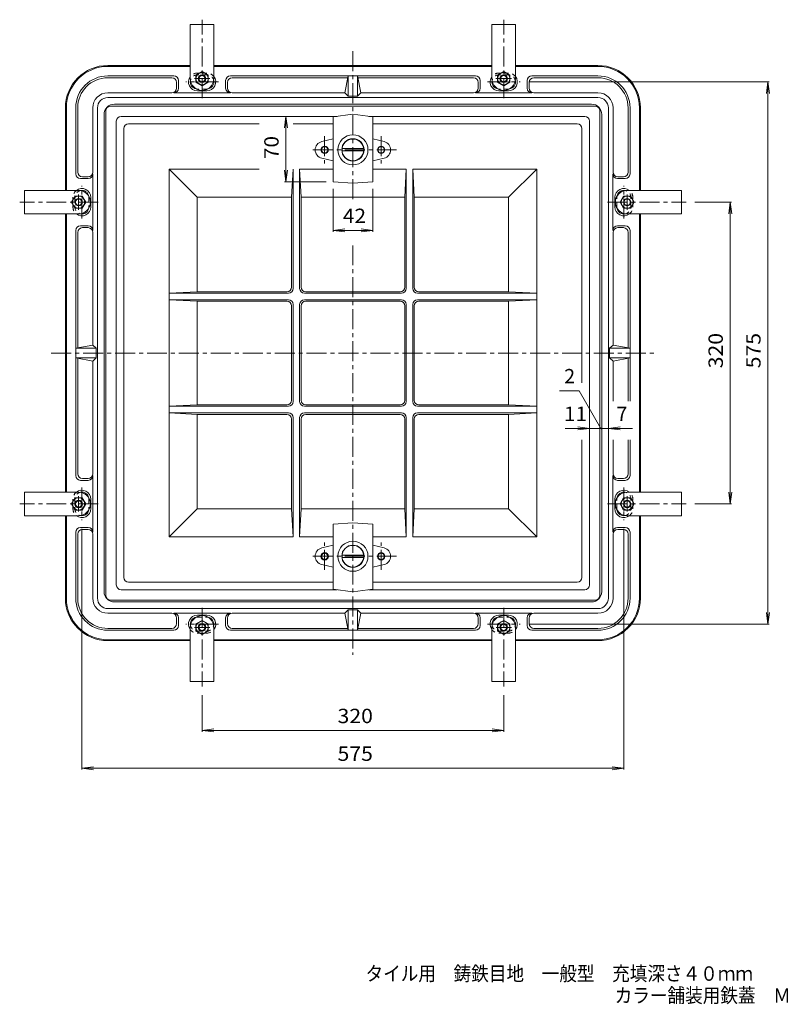
# Model space of a CAD drawing. Units: millimetres. Extents: x -791 to 782, y -687 to 587.
# Drawn here: x -791 to 20, y -687 to 357 of the extents above; entities that cross this region are included whole.
import ezdxf

# ---------------------------------------------------------------- set-up
doc = ezdxf.new("R2010")
doc.units = ezdxf.units.MM
doc.header["$LTSCALE"] = 5
doc.linetypes.add('JWW_CENTER1', pattern=[6.773333, 4.233333, -0.846667, 0.846667, -0.846667])
doc.linetypes.add('JWW_DASHED1', pattern=[1.693333, 0.846667, -0.846667])
for name, color, linetype in [('0-8', 7, 'Continuous'), ('0-A', 7, 'Continuous'), ('F-4ﾚｲﾔ', 7, 'Continuous'), ('その他', 7, 'Continuous'), ('仕上', 7, 'Continuous'), ('躯体', 7, 'Continuous')]:
    doc.layers.add(name, color=color, linetype=linetype)
doc.styles.add('ＭＳ ゴシック', font='txt', dxfattribs={"height": 1})

msp = doc.modelspace()

# ---------------------------------------------------------------- linework, layer by layer
at = {"layer": '0-8', "color": 3, "linetype": 'Continuous', "lineweight": 9}
for p, q in [((-610.4, 351.9), (-585.4, 351.9)), ((-610.4, 351.9), (-610.4, 294.4)), ((-585.4, 351.9), (-585.4, 294.4)), ((-290.4, 351.9), (-265.4, 351.9)), ((-290.4, 351.9), (-290.4, 294.4)), ((-265.4, 351.9), (-265.4, 294.4)), ((-786.4, 175.9), (-728.9, 175.9)), ((-786.4, 150.9), (-786.4, 175.9)), ((-89.4, 175.9), (-146.9, 175.9)), ((-89.4, 175.9), (-89.4, 150.9)), ((-786.4, 150.9), (-728.9, 150.9)), ((-89.4, 150.9), (-146.9, 150.9)), ((-786.4, -144.1), (-728.9, -144.1)), ((-786.4, -169.1), (-786.4, -144.1)), ((-89.4, -144.1), (-146.9, -144.1)), ((-89.4, -144.1), (-89.4, -169.1)), ((-786.4, -169.1), (-728.9, -169.1)), ((-89.4, -169.1), (-146.9, -169.1)), ((-610.4, -345.1), (-610.4, -287.6)), ((-585.4, -345.1), (-585.4, -287.6)), ((-290.4, -345.1), (-290.4, -287.6)), ((-265.4, -345.1), (-265.4, -287.6)), ((-585.4, -345.1), (-610.4, -345.1)), ((-265.4, -345.1), (-290.4, -345.1))]:
    msp.add_line(p, q, dxfattribs=at)
for centre, start, end in [((-597.9, 294.4), 180, 0), ((-277.9, 294.4), 180, 0), ((-728.9, 163.4), 270, 90), ((-146.9, 163.4), 90, 270), ((-728.9, -156.6), 270, 90), ((-146.9, -156.6), 90, 270), ((-597.9, -287.6), 0, 180), ((-277.9, -287.6), 0, 180)]:
    msp.add_arc(centre, 12.5, start, end, dxfattribs=at)
at = {"layer": '0-A', "color": 2, "linetype": 'JWW_CENTER1', "lineweight": 9}
for p, q in [((-606.1, 294.4), (-589.8, 294.4)), ((-286.1, 294.4), (-269.8, 294.4)), ((-728.9, 155.2), (-728.9, 171.5)), ((-146.9, 171.7), (-146.9, 155.3)), ((-728.9, -164.8), (-728.9, -148.5)), ((-146.9, -148.3), (-146.9, -164.7)), ((-589.7, -287.6), (-606, -287.6)), ((-269.7, -287.6), (-286, -287.6))]:
    msp.add_line(p, q, dxfattribs=at)
at = {"layer": '0-A', "color": 2, "linetype": 'Continuous', "lineweight": 9}
for p, q in [((-597.9, 301.9), (-604.4, 298.2)), ((-604.4, 298.2), (-604.4, 290.7)), ((-597.9, 301.9), (-591.4, 298.2)), ((-591.4, 298.2), (-591.4, 290.7)), ((-277.9, 301.9), (-284.4, 298.2)), ((-284.4, 298.2), (-284.4, 290.7)), ((-277.9, 301.9), (-271.4, 298.2)), ((-271.4, 298.2), (-271.4, 290.7)), ((-597.9, 286.9), (-604.4, 290.7)), ((-597.9, 286.9), (-591.4, 290.7)), ((-277.9, 286.9), (-284.4, 290.7)), ((-277.9, 286.9), (-271.4, 290.7)), ((-736.4, 163.4), (-732.7, 169.9)), ((-732.7, 169.9), (-725.2, 169.9)), ((-721.4, 163.4), (-725.2, 169.9)), ((-154.4, 163.4), (-150.7, 169.9)), ((-143.2, 169.9), (-150.7, 169.9)), ((-139.4, 163.4), (-143.2, 169.9)), ((-736.4, 163.4), (-732.7, 156.9)), ((-732.7, 156.9), (-725.2, 156.9)), ((-721.4, 163.4), (-725.2, 156.9)), ((-154.4, 163.4), (-150.7, 156.9)), ((-143.2, 156.9), (-150.7, 156.9)), ((-139.4, 163.4), (-143.2, 156.9)), ((-736.4, -156.6), (-732.7, -150.1)), ((-736.4, -156.6), (-732.7, -163.1)), ((-732.7, -150.1), (-725.2, -150.1)), ((-721.4, -156.6), (-725.2, -150.1)), ((-721.4, -156.6), (-725.2, -163.1)), ((-154.4, -156.6), (-150.7, -150.1)), ((-154.4, -156.6), (-150.7, -163.1)), ((-143.2, -150.1), (-150.7, -150.1)), ((-139.4, -156.6), (-143.2, -150.1)), ((-139.4, -156.6), (-143.2, -163.1)), ((-732.7, -163.1), (-725.2, -163.1)), ((-143.2, -163.1), (-150.7, -163.1)), ((-597.9, -280.1), (-604.4, -283.8)), ((-597.9, -280.1), (-591.4, -283.8)), ((-277.9, -280.1), (-284.4, -283.8)), ((-277.9, -280.1), (-271.4, -283.8)), ((-604.4, -291.3), (-604.4, -283.8)), ((-597.9, -295.1), (-604.4, -291.3)), ((-597.9, -295.1), (-591.4, -291.3)), ((-591.4, -291.3), (-591.4, -283.8)), ((-284.4, -291.3), (-284.4, -283.8)), ((-277.9, -295.1), (-284.4, -291.3)), ((-277.9, -295.1), (-271.4, -291.3)), ((-271.4, -291.3), (-271.4, -283.8))]:
    msp.add_line(p, q, dxfattribs=at)
for centre, radius in [((-597.9, 294.4), 6.5), ((-597.9, 294.4), 4), ((-597.9, 294.4), 3.32), ((-277.9, 294.4), 6.5), ((-277.9, 294.4), 4), ((-277.9, 294.4), 3.32), ((-728.9, 163.4), 6.5), ((-728.9, 163.4), 4), ((-146.9, 163.4), 6.5), ((-146.9, 163.4), 4), ((-728.9, 163.4), 3.32), ((-146.9, 163.4), 3.32), ((-728.9, -156.6), 6.5), ((-728.9, -156.6), 4), ((-728.9, -156.6), 3.32), ((-146.9, -156.6), 6.5), ((-146.9, -156.6), 4), ((-146.9, -156.6), 3.32), ((-597.9, -287.5), 6.5), ((-277.9, -287.5), 6.5), ((-597.9, -287.6), 4), ((-597.9, -287.6), 3.32), ((-277.9, -287.6), 4), ((-277.9, -287.6), 3.32)]:
    msp.add_circle(centre, radius, dxfattribs=at)
at = {"layer": 'その他', "color": 7, "linetype": 'Continuous', "lineweight": 9}
for p, q in [((-251.3, 290.9), (3.9, 290.9)), ((2.4, 290.9), (0.8, 278.6)), ((2.4, -284.1), (2.4, 290.9)), ((2.4, 290.9), (4.1, 278.6)), ((-508.9, 254.4), (-510.6, 242.1)), ((-508.9, 184.9), (-508.9, 254.4)), ((-508.9, 254.4), (-507.3, 242.1)), ((-508.9, 184.9), (-510.6, 197.3)), ((-508.9, 184.9), (-507.3, 197.3)), ((-466.4, 184.9), (-510.4, 184.9)), ((-458.9, 177.4), (-458.9, 131.9)), ((-416.9, 177.4), (-416.9, 131.9)), ((-75.1, 163.4), (-36.1, 163.4)), ((-37.6, 163.4), (-39.2, 151.1)), ((-37.6, -156.6), (-37.6, 163.4)), ((-37.6, 163.4), (-35.9, 151.1)), ((-458.9, 133.4), (-446.5, 135.1)), ((-458.9, 133.4), (-416.9, 133.4)), ((-458.9, 133.4), (-446.5, 131.8)), ((-416.9, 133.4), (-429.3, 135.1)), ((-416.9, 133.4), (-429.3, 131.8)), ((-198, -36.6), (-218.6, -36.6)), ((-174.9, -76.6), (-198, -36.6)), ((-141.4, -76.6), (-212.8, -76.6)), ((-186.9, -76.6), (-199.3, -74.9)), ((-186.9, -76.6), (-199.3, -78.2)), ((-166.9, -76.6), (-154.5, -74.9)), ((-166.9, -76.6), (-154.5, -78.2)), ((-37.6, -156.6), (-39.2, -144.2)), ((-37.6, -156.6), (-35.9, -144.2)), ((-75.1, -156.6), (-36.1, -156.6)), ((-725.4, -183.2), (-725.4, -438.4)), ((-150.4, -183.2), (-150.4, -438.4)), ((2.4, -284.1), (0.8, -271.7)), ((2.4, -284.1), (4.1, -271.7)), ((-251.3, -284.1), (3.9, -284.1)), ((-597.9, -359.4), (-597.9, -398.4)), ((-277.9, -359.4), (-277.9, -398.4)), ((-597.9, -396.9), (-585.5, -395.3)), ((-277.9, -396.9), (-290.3, -395.3)), ((-597.9, -396.9), (-277.9, -396.9)), ((-597.9, -396.9), (-585.5, -398.5)), ((-277.9, -396.9), (-290.3, -398.5)), ((-725.4, -436.9), (-713, -435.3)), ((-725.4, -436.9), (-150.4, -436.9)), ((-725.4, -436.9), (-713, -438.5)), ((-150.4, -436.9), (-162.8, -435.3)), ((-150.4, -436.9), (-162.8, -438.5))]:
    msp.add_line(p, q, dxfattribs=at)
at = {"layer": 'その他', "color": 7, "linetype": 'Continuous', "lineweight": 9, "const_width": 1}
for points in [[(-175.4, -76.6, 0.414214), (-175.9, -76.1, 0.414214), (-176.4, -76.6, 0.414214), (-175.9, -77.1, 0.414214)], [(-173.4, -76.6, 0.414214), (-173.9, -76.1, 0.414214), (-174.4, -76.6, 0.414214), (-173.9, -77.1, 0.414214)]]:
    msp.add_lwpolyline(points, format="xyb", close=True, dxfattribs=at)
at = {"layer": '仕上', "color": 3, "linetype": 'JWW_CENTER1', "lineweight": 9}
for p, q in [((-437.9, 323.4), (-437.9, 165.2)), ((-467.9, 233.4), (-467.9, 204.3)), ((-407.9, 233.4), (-407.9, 204.3)), ((-391.5, 218.9), (-483.2, 218.9)), ((-437.9, 117.6), (-437.9, -316.6)), ((-757.9, 3.4), (-117.9, 3.4)), ((-467.9, -226.5), (-467.9, -197.4)), ((-407.9, -226.5), (-407.9, -197.4)), ((-391.5, -212.1), (-483.2, -212.1))]:
    msp.add_line(p, q, dxfattribs=at)
at = {"layer": '仕上', "color": 6, "linetype": 'JWW_DASHED1', "lineweight": 5}
for p, q in [((-592.9, 300.4), (-602.9, 300.4)), ((-592.9, 298.4), (-602.9, 298.4)), ((-272.9, 300.4), (-282.9, 300.4)), ((-272.9, 298.4), (-282.9, 298.4)), ((-592.9, 283.4), (-602.9, 283.4)), ((-272.9, 283.4), (-282.9, 283.4)), ((-734.9, 168.4), (-734.9, 158.4)), ((-732.9, 168.4), (-732.9, 158.4)), ((-717.9, 168.4), (-717.9, 158.4)), ((-157.9, 158.4), (-157.9, 168.4)), ((-142.9, 158.4), (-142.9, 168.4)), ((-140.9, 158.4), (-140.9, 168.4)), ((-734.9, -151.6), (-734.9, -161.6)), ((-732.9, -151.6), (-732.9, -161.6)), ((-717.9, -151.6), (-717.9, -161.6)), ((-157.9, -161.6), (-157.9, -151.6)), ((-142.9, -161.6), (-142.9, -151.6)), ((-140.9, -161.6), (-140.9, -151.6)), ((-602.9, -276.6), (-592.9, -276.6)), ((-282.9, -276.6), (-272.9, -276.6)), ((-602.9, -291.6), (-592.9, -291.6)), ((-282.9, -291.6), (-272.9, -291.6)), ((-602.9, -293.6), (-592.9, -293.6)), ((-282.9, -293.6), (-272.9, -293.6))]:
    msp.add_line(p, q, dxfattribs=at)
at = {"layer": '仕上', "color": 6, "linetype": 'Continuous', "lineweight": 5}
for p, q in [((-592.9, 281.4), (-602.9, 281.4)), ((-272.9, 281.4), (-282.9, 281.4)), ((-715.9, 168.4), (-715.9, 158.4)), ((-159.9, 158.4), (-159.9, 168.4)), ((-715.9, -151.6), (-715.9, -161.6)), ((-159.9, -161.6), (-159.9, -151.6)), ((-602.9, -274.6), (-592.9, -274.6)), ((-282.9, -274.6), (-272.9, -274.6))]:
    msp.add_line(p, q, dxfattribs=at)
at = {"layer": '仕上', "color": 3, "linetype": 'Continuous', "lineweight": 9}
for p, q in [((-694.9, 265.4), (-180.9, 265.4)), ((-699.9, -253.6), (-699.9, 260.4)), ((-683.9, 254.4), (-454.7, 254.4)), ((-437.9, 256.7), (-458.9, 253.9)), ((-458.9, 184.9), (-458.9, 253.9)), ((-437.9, 256.7), (-416.9, 253.9)), ((-191.9, 254.4), (-421.1, 254.4)), ((-416.9, 184.9), (-416.9, 253.9)), ((-175.9, -253.6), (-175.9, 260.4)), ((-688.9, -242.6), (-688.9, 249.4)), ((-680.9, -234.6), (-680.9, 241.4)), ((-675.9, 246.4), (-537.5, 246.4)), ((-501.4, 246.4), (-458.9, 246.4)), ((-199.9, 246.4), (-416.9, 246.4)), ((-194.9, -28.3), (-194.9, 241.4)), ((-186.9, -242.6), (-186.9, 249.4)), ((-471, 227.7), (-458.9, 230.5)), ((-404.9, 227.7), (-416.9, 230.5)), ((-426.5, 220.2), (-449.4, 220.2)), ((-471, 210.2), (-458.9, 207.4)), ((-426.5, 217.7), (-449.4, 217.7)), ((-404.9, 210.2), (-416.9, 207.4)), ((-632.9, 198.4), (-632.9, -191.6)), ((-603.1, 168.6), (-632.9, 198.4)), ((-537.5, 198.4), (-632.9, 198.4)), ((-501.4, 198.4), (-502.9, 168.6)), ((-501.4, 198.4), (-501.4, 71.9)), ((-492.9, 168.6), (-494.4, 198.4)), ((-494.4, 198.4), (-494.4, 71.9)), ((-458.9, 198.4), (-494.4, 198.4)), ((-416.9, 198.4), (-381.4, 198.4)), ((-382.9, 168.6), (-381.4, 198.4)), ((-381.4, 198.4), (-381.4, 71.9)), ((-374.4, 198.4), (-242.9, 198.4)), ((-374.4, 198.4), (-372.9, 168.6)), ((-374.4, 198.4), (-374.4, 71.9)), ((-272.8, 168.6), (-242.9, 198.4)), ((-242.9, 198.4), (-242.9, -191.6)), ((-437.9, 183.4), (-458.9, 184.9)), ((-437.9, 183.4), (-416.9, 184.9)), ((-502.9, 168.6), (-603.1, 168.6)), ((-603.1, 68.4), (-603.1, 168.6)), ((-502.9, 73.4), (-502.9, 168.6)), ((-492.9, 73.4), (-492.9, 168.6)), ((-382.9, 168.6), (-492.9, 168.6)), ((-382.9, 73.4), (-382.9, 168.6)), ((-372.9, 168.6), (-272.8, 168.6)), ((-372.9, 73.4), (-372.9, 168.6)), ((-272.8, 68.4), (-272.8, 168.6)), ((-632.9, 66.9), (-603.1, 68.4)), ((-632.9, 66.9), (-506.4, 66.9)), ((-507.9, 68.4), (-603.1, 68.4)), ((-489.4, 66.9), (-386.4, 66.9)), ((-387.9, 68.4), (-487.9, 68.4)), ((-242.9, 66.9), (-369.4, 66.9)), ((-367.9, 68.4), (-272.8, 68.4)), ((-242.9, 66.9), (-272.8, 68.4)), ((-603.1, 58.4), (-632.9, 59.9)), ((-632.9, 59.9), (-506.4, 59.9)), ((-603.1, 58.4), (-603.1, -51.6)), ((-507.9, 58.4), (-603.1, 58.4)), ((-502.9, 53.4), (-502.9, -46.6)), ((-501.4, -48.1), (-501.4, 54.9)), ((-494.4, -48.1), (-494.4, 54.9)), ((-492.9, 53.4), (-492.9, -46.6)), ((-489.4, 59.9), (-386.4, 59.9)), ((-387.9, 58.4), (-487.9, 58.4)), ((-382.9, 53.4), (-382.9, -46.6)), ((-381.4, -48.1), (-381.4, 54.9)), ((-374.4, -48.1), (-374.4, 54.9)), ((-372.9, 53.4), (-372.9, -46.6)), ((-242.9, 59.9), (-369.4, 59.9)), ((-367.9, 58.4), (-272.8, 58.4)), ((-272.8, 58.4), (-242.9, 59.9)), ((-272.8, 58.4), (-272.8, -51.6)), ((-603.1, -51.6), (-632.9, -53.1)), ((-507.9, -51.6), (-603.1, -51.6)), ((-387.9, -51.6), (-487.9, -51.6)), ((-367.9, -51.6), (-272.8, -51.6)), ((-272.8, -51.6), (-242.9, -53.1)), ((-632.9, -53.1), (-506.4, -53.1)), ((-632.9, -60.1), (-603.1, -61.6)), ((-632.9, -60.1), (-506.4, -60.1)), ((-603.1, -61.6), (-603.1, -161.7)), ((-507.9, -61.6), (-603.1, -61.6)), ((-489.4, -53.1), (-386.4, -53.1)), ((-489.4, -60.1), (-386.4, -60.1)), ((-387.9, -61.6), (-487.9, -61.6)), ((-242.9, -53.1), (-369.4, -53.1)), ((-242.9, -60.1), (-369.4, -60.1)), ((-367.9, -61.6), (-272.8, -61.6)), ((-242.9, -60.1), (-272.8, -61.6)), ((-272.8, -61.6), (-272.8, -161.7)), ((-502.9, -66.6), (-502.9, -161.7)), ((-501.4, -191.6), (-501.4, -65.1)), ((-494.4, -191.6), (-494.4, -65.1)), ((-492.9, -66.6), (-492.9, -161.7)), ((-382.9, -66.6), (-382.9, -161.7)), ((-381.4, -191.6), (-381.4, -65.1)), ((-374.4, -191.6), (-374.4, -65.1)), ((-372.9, -66.6), (-372.9, -161.7)), ((-194.9, -234.6), (-194.9, -88.5)), ((-603.1, -161.7), (-632.9, -191.6)), ((-502.9, -161.7), (-603.1, -161.7)), ((-501.4, -191.6), (-502.9, -161.7)), ((-492.9, -161.7), (-494.4, -191.6)), ((-382.9, -161.7), (-492.9, -161.7)), ((-382.9, -161.7), (-381.4, -191.6)), ((-374.4, -191.6), (-372.9, -161.7)), ((-372.9, -161.7), (-272.8, -161.7)), ((-272.8, -161.7), (-242.9, -191.6)), ((-437.9, -176.6), (-458.9, -178.1)), ((-437.9, -176.6), (-416.9, -178.1)), ((-458.9, -178.1), (-458.9, -247)), ((-416.9, -178.1), (-416.9, -247)), ((-501.4, -191.6), (-632.9, -191.6)), ((-458.9, -191.6), (-494.4, -191.6)), ((-416.9, -191.6), (-381.4, -191.6)), ((-374.4, -191.6), (-242.9, -191.6)), ((-471, -203.3), (-458.9, -200.5)), ((-404.9, -203.3), (-416.9, -200.5)), ((-426.5, -210.8), (-449.4, -210.8)), ((-426.5, -213.3), (-449.4, -213.3)), ((-471, -220.8), (-458.9, -223.6)), ((-404.9, -220.8), (-416.9, -223.6)), ((-675.9, -239.6), (-458.9, -239.6)), ((-199.9, -239.6), (-416.9, -239.6)), ((-683.9, -247.6), (-454.7, -247.6)), ((-437.9, -249.8), (-458.9, -247)), ((-437.9, -249.8), (-416.9, -247)), ((-191.9, -247.6), (-421.1, -247.6)), ((-694.9, -258.6), (-180.9, -258.6))]:
    msp.add_line(p, q, dxfattribs=at)
for centre, radius in [((-437.9, 218.9), 16), ((-437.9, 218.9), 11.8), ((-437.9, 218.9), 11.5), ((-467.9, 218.9), 4), ((-467.9, 218.9), 3.32), ((-407.9, 218.9), 4), ((-407.9, 218.9), 3.32), ((-437.9, -212.1), 16), ((-467.9, -212.1), 4), ((-467.9, -212.1), 3.32), ((-437.9, -212.1), 11.8), ((-437.9, -212.1), 11.5), ((-407.9, -212.1), 4), ((-407.9, -212.1), 3.32)]:
    msp.add_circle(centre, radius, dxfattribs=at)
at = {"layer": '仕上', "color": 6, "linetype": 'Continuous', "lineweight": 5}
for centre, radius, start, end in [((-602.9, 290.9), 9.5, 142.136, 270), ((-602.9, 290.9), 7.5, 168.2621, 261.7187), ((-592.9, 290.9), 9.5, 270, 37.8656), ((-592.9, 290.9), 7.5, 278.2813, 11.7379), ((-282.9, 290.9), 9.5, 142.136, 270), ((-282.9, 290.9), 7.5, 168.2621, 261.7187), ((-272.9, 290.9), 9.5, 270, 37.8656), ((-272.9, 290.9), 7.5, 278.2813, 11.7379), ((-725.4, 168.4), 9.5, 0, 127.8656), ((-150.4, 168.4), 9.5, 52.136, 180), ((-725.4, 168.4), 7.5, 8.2813, 101.7379), ((-150.4, 168.4), 7.5, 78.2621, 171.7187), ((-725.4, 158.4), 9.5, 232.136, 0), ((-725.4, 158.4), 7.5, 258.2621, 351.7187), ((-150.4, 158.4), 9.5, 180, 307.8656), ((-150.4, 158.4), 7.5, 188.2813, 281.7379), ((-725.4, -151.6), 9.5, 0, 127.8656), ((-725.4, -151.6), 7.5, 8.2813, 101.7379), ((-150.4, -151.6), 9.5, 52.136, 180), ((-150.4, -151.6), 7.5, 78.2621, 171.7187), ((-725.4, -161.6), 9.5, 232.136, 0), ((-725.4, -161.6), 7.5, 258.2621, 351.7187), ((-150.4, -161.6), 9.5, 180, 307.8656), ((-150.4, -161.6), 7.5, 188.2813, 281.7379), ((-602.9, -284.1), 9.5, 90, 217.8656), ((-602.9, -284.1), 7.5, 98.2813, 191.7379), ((-592.9, -284.1), 9.5, 322.136, 90), ((-592.9, -284.1), 7.5, 348.2621, 81.7187), ((-282.9, -284.1), 9.5, 90, 217.8656), ((-282.9, -284.1), 7.5, 98.2813, 191.7379), ((-272.9, -284.1), 9.5, 322.136, 90), ((-272.9, -284.1), 7.5, 348.2621, 81.7187)]:
    msp.add_arc(centre, radius, start, end, dxfattribs=at)
at = {"layer": '仕上', "color": 6, "linetype": 'JWW_DASHED1', "lineweight": 5}
for centre, radius, start, end in [((-602.9, 290.9), 9.5, 90, 142.136), ((-602.9, 290.9), 7.5, 90, 168.2621), ((-592.9, 290.9), 9.5, 37.8656, 90), ((-592.9, 290.9), 7.5, 11.7379, 90), ((-282.9, 290.9), 9.5, 90, 142.136), ((-282.9, 290.9), 7.5, 90, 168.2621), ((-272.9, 290.9), 9.5, 37.8656, 90), ((-272.9, 290.9), 7.5, 11.7379, 90), ((-602.9, 290.9), 7.5, 261.7187, 270), ((-592.9, 290.9), 7.5, 270, 278.2813), ((-282.9, 290.9), 7.5, 261.7187, 270), ((-272.9, 290.9), 7.5, 270, 278.2813), ((-725.4, 168.4), 9.5, 127.8656, 180), ((-725.4, 168.4), 7.5, 101.7379, 180), ((-725.4, 168.4), 7.5, 0, 8.2813), ((-150.4, 168.4), 7.5, 171.7187, 180), ((-150.4, 168.4), 7.5, 0, 78.2621), ((-150.4, 168.4), 9.5, 0, 52.136), ((-725.4, 158.4), 9.5, 180, 232.136), ((-725.4, 158.4), 7.5, 180, 258.2621), ((-725.4, 158.4), 7.5, 351.7187, 0), ((-150.4, 158.4), 7.5, 180, 188.2813), ((-150.4, 158.4), 7.5, 281.7379, 0), ((-150.4, 158.4), 9.5, 307.8656, 0), ((-725.4, -151.6), 9.5, 127.8656, 180), ((-725.4, -151.6), 7.5, 101.7379, 180), ((-150.4, -151.6), 7.5, 0, 78.2621), ((-150.4, -151.6), 9.5, 0, 52.136), ((-725.4, -151.6), 7.5, 0, 8.2813), ((-150.4, -151.6), 7.5, 171.7187, 180), ((-725.4, -161.6), 9.5, 180, 232.136), ((-725.4, -161.6), 7.5, 180, 258.2621), ((-725.4, -161.6), 7.5, 351.7187, 0), ((-150.4, -161.6), 7.5, 180, 188.2813), ((-150.4, -161.6), 7.5, 281.7379, 0), ((-150.4, -161.6), 9.5, 307.8656, 0), ((-602.9, -284.1), 7.5, 90, 98.2813), ((-592.9, -284.1), 7.5, 81.7187, 90), ((-282.9, -284.1), 7.5, 90, 98.2813), ((-272.9, -284.1), 7.5, 81.7187, 90), ((-602.9, -284.1), 9.5, 217.8656, 270), ((-602.9, -284.1), 7.5, 191.7379, 270), ((-592.9, -284.1), 7.5, 270, 348.2621), ((-592.9, -284.1), 9.5, 270, 322.136), ((-282.9, -284.1), 9.5, 217.8656, 270), ((-282.9, -284.1), 7.5, 191.7379, 270), ((-272.9, -284.1), 7.5, 270, 348.2621), ((-272.9, -284.1), 9.5, 270, 322.136)]:
    msp.add_arc(centre, radius, start, end, dxfattribs=at)
at = {"layer": '仕上', "color": 3, "linetype": 'Continuous', "lineweight": 9}
for centre, radius, start, end in [((-694.9, 260.4), 5, 90, 180), ((-180.9, 260.4), 5, 0, 90), ((-683.9, 249.4), 5, 90, 180), ((-191.9, 249.4), 5, 0, 90), ((-675.9, 241.4), 5, 90, 180), ((-199.9, 241.4), 5, 0, 90), ((-468.9, 218.9), 9, 103.05, 256.9497), ((-406.9, 218.9), 9, 283.0503, 76.95), ((-507.9, 73.4), 5, 270, 0), ((-487.9, 73.4), 5, 180, 270), ((-387.9, 73.4), 5, 270, 0), ((-367.9, 73.4), 5, 180, 270), ((-506.4, 71.9), 5, 270, 0), ((-489.4, 71.9), 5, 180, 270), ((-386.4, 71.9), 5, 270, 0), ((-369.4, 71.9), 5, 180, 270), ((-507.9, 53.4), 5, 0, 90), ((-506.4, 54.9), 5, 0, 90), ((-489.4, 54.9), 5, 90, 180), ((-487.9, 53.4), 5, 90, 180), ((-387.9, 53.4), 5, 0, 90), ((-386.4, 54.9), 5, 0, 90), ((-369.4, 54.9), 5, 90, 180), ((-367.9, 53.4), 5, 90, 180), ((-507.9, -46.6), 5, 270, 0), ((-506.4, -48.1), 5, 270, 0), ((-489.4, -48.1), 5, 180, 270), ((-487.9, -46.6), 5, 180, 270), ((-387.9, -46.6), 5, 270, 0), ((-386.4, -48.1), 5, 270, 0), ((-369.4, -48.1), 5, 180, 270), ((-367.9, -46.6), 5, 180, 270), ((-507.9, -66.6), 5, 0, 90), ((-506.4, -65.1), 5, 0, 90), ((-489.4, -65.1), 5, 90, 180), ((-487.9, -66.6), 5, 90, 180), ((-387.9, -66.6), 5, 0, 90), ((-386.4, -65.1), 5, 0, 90), ((-369.4, -65.1), 5, 90, 180), ((-367.9, -66.6), 5, 90, 180), ((-468.9, -212.1), 9, 103.0503, 256.95), ((-406.9, -212.1), 9, 283.05, 76.9497), ((-675.9, -234.6), 5, 180, 270), ((-199.9, -234.6), 5, 270, 0), ((-683.9, -242.6), 5, 180, 270), ((-191.9, -242.6), 5, 270, 0), ((-694.9, -253.6), 5, 180, 270), ((-180.9, -253.6), 5, 270, 0)]:
    msp.add_arc(centre, radius, start, end, dxfattribs=at)
at = {"layer": '躯体', "color": 2, "linetype": 'JWW_CENTER1', "lineweight": 9}
for p, q in [((-597.9, 273.6), (-597.9, 356.9)), ((-277.9, 273.6), (-277.9, 356.9)), ((-580.6, 290.9), (-615.2, 290.9)), ((-295.2, 290.9), (-260.6, 290.9)), ((-725.4, 146.1), (-725.4, 180.8)), ((-150.4, 146.1), (-150.4, 180.8)), ((-708.1, 163.4), (-791.4, 163.4)), ((-167.7, 163.4), (-84.4, 163.4)), ((-725.4, -139.2), (-725.4, -173.9)), ((-150.4, -139.2), (-150.4, -173.9)), ((-708.1, -156.6), (-791.4, -156.6)), ((-167.7, -156.6), (-84.4, -156.6)), ((-597.9, -266.7), (-597.9, -350.1)), ((-277.9, -266.7), (-277.9, -350.1)), ((-580.6, -284.1), (-615.2, -284.1)), ((-295.2, -284.1), (-260.6, -284.1))]:
    msp.add_line(p, q, dxfattribs=at)
at = {"layer": '躯体', "color": 2, "linetype": 'Continuous', "lineweight": 9}
for p, q in [((-697.9, 308.4), (-610.4, 308.4)), ((-697.9, 307.4), (-610.4, 307.4)), ((-585.4, 308.4), (-290.4, 308.4)), ((-585.4, 307.4), (-290.4, 307.4)), ((-265.4, 308.4), (-177.9, 308.4)), ((-265.4, 307.4), (-177.9, 307.4)), ((-697.9, 297.4), (-627.9, 297.4)), ((-697.9, 295.4), (-629.9, 295.4)), ((-622.9, 284.2), (-622.9, 292.4)), ((-572.9, 284.2), (-572.9, 292.4)), ((-567.9, 297.4), (-307.9, 297.4)), ((-443.3, 295.4), (-565.9, 295.4)), ((-442.9, 297.4), (-446.4, 279.4)), ((-442.9, 275.9), (-442.9, 297.4)), ((-432.9, 297.4), (-429.4, 279.4)), ((-432.9, 275.9), (-432.9, 297.4)), ((-432.5, 295.4), (-309.9, 295.4)), ((-302.9, 284.2), (-302.9, 292.4)), ((-252.9, 284.2), (-252.9, 292.4)), ((-177.9, 297.4), (-247.9, 297.4)), ((-177.9, 295.4), (-245.9, 295.4)), ((-624.9, 284.4), (-624.9, 290.4)), ((-570.9, 284.4), (-570.9, 290.4)), ((-304.9, 284.4), (-304.9, 290.4)), ((-250.9, 284.4), (-250.9, 290.4)), ((-697.9, 279.4), (-629.9, 279.4)), ((-697.9, 274.4), (-177.9, 274.4)), ((-627.9, 279.2), (-567.9, 279.2)), ((-446.4, 279.4), (-565.9, 279.4)), ((-442.9, 275.9), (-446.4, 279.4)), ((-432.9, 275.9), (-442.9, 275.9)), ((-432.9, 275.9), (-429.4, 279.4)), ((-429.4, 279.4), (-309.9, 279.4)), ((-247.9, 279.2), (-307.9, 279.2)), ((-177.9, 279.4), (-245.9, 279.4)), ((-742.9, 175.9), (-742.9, 263.4)), ((-741.9, 175.9), (-741.9, 263.4)), ((-731.9, 263.4), (-731.9, 193.4)), ((-729.9, 263.4), (-729.9, 195.4)), ((-713.9, 195.4), (-713.9, 263.4)), ((-708.9, 263.4), (-708.9, -256.6)), ((-690.9, 267.4), (-184.9, 267.4)), ((-166.9, 263.4), (-166.9, -256.6)), ((-161.9, 195.4), (-161.9, 263.4)), ((-145.9, 263.4), (-145.9, 195.4)), ((-143.9, 263.4), (-143.9, 193.4)), ((-133.9, 175.9), (-133.9, 263.4)), ((-132.9, 175.9), (-132.9, 263.4)), ((-701.9, -249.6), (-701.9, 256.4)), ((-173.9, -249.6), (-173.9, 256.4)), ((-718.7, 188.4), (-726.9, 188.4)), ((-718.9, 190.4), (-724.9, 190.4)), ((-713.7, 193.4), (-713.7, 133.4)), ((-162.1, 193.4), (-162.1, 133.4)), ((-157.1, 188.4), (-148.9, 188.4)), ((-156.9, 190.4), (-150.9, 190.4)), ((-742.9, -144.1), (-742.9, 150.9)), ((-741.9, -144.1), (-741.9, 150.9)), ((-133.9, -144.1), (-133.9, 150.9)), ((-132.9, -144.1), (-132.9, 150.9)), ((-718.7, 138.4), (-726.9, 138.4)), ((-718.9, 136.4), (-724.9, 136.4)), ((-157.1, 138.4), (-148.9, 138.4)), ((-156.9, 136.4), (-150.9, 136.4)), ((-731.9, -126.6), (-731.9, 133.4)), ((-729.9, 8.8), (-729.9, 131.4)), ((-713.9, 11.9), (-713.9, 131.4)), ((-161.9, 11.9), (-161.9, 131.4)), ((-145.9, 8.8), (-145.9, 131.4)), ((-143.9, -47.5), (-143.9, 133.4)), ((-731.9, 8.4), (-713.9, 11.9)), ((-710.4, 8.4), (-713.9, 11.9)), ((-165.5, 8.4), (-161.9, 11.9)), ((-143.9, 8.4), (-161.9, 11.9)), ((-710.4, 8.4), (-731.9, 8.4)), ((-710.4, 8.4), (-710.4, -1.6)), ((-165.5, 8.4), (-165.5, -1.6)), ((-165.5, 8.4), (-143.9, 8.4)), ((-731.9, -1.6), (-713.9, -5.1)), ((-710.4, -1.6), (-731.9, -1.6)), ((-729.9, -1.9), (-729.9, -124.6)), ((-710.4, -1.6), (-713.9, -5.1)), ((-713.9, -5.1), (-713.9, -124.6)), ((-165.5, -1.6), (-161.9, -5.1)), ((-165.5, -1.6), (-143.9, -1.6)), ((-143.9, -1.6), (-161.9, -5.1)), ((-161.9, -5.1), (-161.9, -47.5)), ((-145.9, -1.9), (-145.9, -47.5)), ((-161.9, -88.5), (-161.9, -124.6)), ((-145.9, -88.5), (-145.9, -124.6)), ((-143.9, -126.6), (-143.9, -88.5)), ((-718.7, -131.6), (-726.9, -131.6)), ((-718.9, -129.6), (-724.9, -129.6)), ((-713.7, -186.6), (-713.7, -126.6)), ((-162.1, -186.6), (-162.1, -126.6)), ((-157.1, -131.6), (-148.9, -131.6)), ((-156.9, -129.6), (-150.9, -129.6)), ((-742.9, -256.6), (-742.9, -169.1)), ((-741.9, -256.6), (-741.9, -169.1)), ((-133.9, -256.6), (-133.9, -169.1)), ((-132.9, -256.6), (-132.9, -169.1)), ((-731.9, -256.6), (-731.9, -186.6)), ((-718.7, -181.6), (-726.9, -181.6)), ((-718.9, -183.6), (-724.9, -183.6)), ((-157.1, -181.6), (-148.9, -181.6)), ((-156.9, -183.6), (-150.9, -183.6)), ((-143.9, -256.6), (-143.9, -186.6)), ((-729.9, -256.6), (-729.9, -188.6)), ((-713.9, -188.6), (-713.9, -256.6)), ((-161.9, -188.6), (-161.9, -256.6)), ((-145.9, -256.6), (-145.9, -188.6)), ((-690.9, -260.6), (-184.9, -260.6)), ((-697.9, -267.6), (-177.9, -267.6)), ((-442.9, -269), (-446.4, -272.6)), ((-432.9, -269), (-442.9, -269)), ((-442.9, -269), (-442.9, -290.6)), ((-432.9, -269), (-429.4, -272.6)), ((-432.9, -269), (-432.9, -290.6)), ((-697.9, -272.6), (-629.9, -272.6)), ((-627.9, -272.3), (-567.9, -272.3)), ((-624.9, -277.6), (-624.9, -283.6)), ((-622.9, -277.3), (-622.9, -285.6)), ((-572.9, -277.3), (-572.9, -285.6)), ((-570.9, -277.6), (-570.9, -283.6)), ((-446.4, -272.6), (-565.9, -272.6)), ((-442.9, -290.6), (-446.4, -272.6)), ((-432.9, -290.6), (-429.4, -272.6)), ((-429.4, -272.6), (-309.9, -272.6)), ((-247.9, -272.3), (-307.9, -272.3)), ((-304.9, -277.6), (-304.9, -283.6)), ((-302.9, -277.3), (-302.9, -285.6)), ((-252.9, -277.3), (-252.9, -285.6)), ((-250.9, -277.6), (-250.9, -283.6)), ((-177.9, -272.6), (-245.9, -272.6)), ((-697.9, -288.6), (-629.9, -288.6)), ((-697.9, -290.6), (-627.9, -290.6)), ((-567.9, -290.6), (-307.9, -290.6)), ((-443.3, -288.6), (-565.9, -288.6)), ((-432.5, -288.6), (-309.9, -288.6)), ((-177.9, -290.6), (-247.9, -290.6)), ((-177.9, -288.6), (-245.9, -288.6)), ((-697.9, -300.6), (-610.4, -300.6)), ((-697.9, -301.6), (-610.4, -301.6)), ((-585.4, -300.6), (-290.4, -300.6)), ((-585.4, -301.6), (-290.4, -301.6)), ((-265.4, -300.6), (-177.9, -300.6)), ((-265.4, -301.6), (-177.9, -301.6))]:
    msp.add_line(p, q, dxfattribs=at)
for centre, radius, start, end in [((-697.9, 263.4), 45, 90, 180), ((-697.9, 263.4), 44, 90, 180), ((-177.9, 263.4), 45, 0, 90), ((-177.9, 263.4), 44, 0, 90), ((-697.9, 263.4), 34, 90, 180), ((-697.9, 263.4), 32, 90, 180), ((-629.9, 290.4), 5, 0, 90), ((-627.9, 292.4), 5, 0, 90), ((-567.9, 292.4), 5, 90, 180), ((-565.9, 290.4), 5, 90, 180), ((-309.9, 290.4), 5, 0, 90), ((-307.9, 292.4), 5, 0, 90), ((-247.9, 292.4), 5, 90, 180), ((-245.9, 290.4), 5, 90, 180), ((-177.9, 263.4), 34, 0, 90), ((-177.9, 263.4), 32, 0, 90), ((-629.9, 284.4), 5, 270, 0), ((-627.9, 284.2), 5, 270, 0), ((-567.9, 284.2), 5, 180, 270), ((-565.9, 284.4), 5, 180, 270), ((-309.9, 284.4), 5, 270, 0), ((-307.9, 284.2), 5, 270, 0), ((-247.9, 284.2), 5, 180, 270), ((-245.9, 284.4), 5, 180, 270), ((-697.9, 263.4), 16, 90, 180), ((-697.9, 263.4), 11, 90, 180), ((-177.9, 263.4), 16, 0, 90), ((-177.9, 263.4), 11, 0, 90), ((-690.9, 256.4), 11, 90, 180), ((-184.9, 256.4), 11, 0, 90), ((-726.9, 193.4), 5, 180, 270), ((-724.9, 195.4), 5, 180, 270), ((-718.9, 195.4), 5, 270, 0), ((-718.7, 193.4), 5, 270, 0), ((-157.1, 193.4), 5, 180, 270), ((-156.9, 195.4), 5, 180, 270), ((-150.9, 195.4), 5, 270, 0), ((-148.9, 193.4), 5, 270, 0), ((-726.9, 133.4), 5, 90, 180), ((-724.9, 131.4), 5, 90, 180), ((-718.9, 131.4), 5, 0, 90), ((-718.7, 133.4), 5, 0, 90), ((-157.1, 133.4), 5, 90, 180), ((-156.9, 131.4), 5, 90, 180), ((-150.9, 131.4), 5, 0, 90), ((-148.9, 133.4), 5, 0, 90), ((-724.9, -124.6), 5, 180, 270), ((-718.9, -124.6), 5, 270, 0), ((-156.9, -124.6), 5, 180, 270), ((-150.9, -124.6), 5, 270, 0), ((-726.9, -126.6), 5, 180, 270), ((-718.7, -126.6), 5, 270, 0), ((-157.1, -126.6), 5, 180, 270), ((-148.9, -126.6), 5, 270, 0), ((-726.9, -186.6), 5, 90, 180), ((-724.9, -188.6), 5, 90, 180), ((-718.9, -188.6), 5, 0, 90), ((-718.7, -186.6), 5, 0, 90), ((-157.1, -186.6), 5, 90, 180), ((-156.9, -188.6), 5, 90, 180), ((-150.9, -188.6), 5, 0, 90), ((-148.9, -186.6), 5, 0, 90), ((-690.9, -249.6), 11, 180, 270), ((-184.9, -249.6), 11, 270, 0), ((-697.9, -256.6), 45, 180, 270), ((-697.9, -256.6), 44, 180, 270), ((-697.9, -256.6), 34, 180, 270), ((-697.9, -256.6), 32, 180, 270), ((-697.9, -256.6), 16, 180, 270), ((-697.9, -256.6), 11, 180, 270), ((-177.9, -256.6), 45, 270, 0), ((-177.9, -256.6), 44, 270, 0), ((-177.9, -256.6), 34, 270, 0), ((-177.9, -256.6), 32, 270, 0), ((-177.9, -256.6), 11, 270, 0), ((-177.9, -256.6), 16, 270, 0), ((-629.9, -277.6), 5, 0, 90), ((-627.9, -277.3), 5, 0, 90), ((-567.9, -277.3), 5, 90, 180), ((-565.9, -277.6), 5, 90, 180), ((-309.9, -277.6), 5, 0, 90), ((-307.9, -277.3), 5, 0, 90), ((-247.9, -277.3), 5, 90, 180), ((-245.9, -277.6), 5, 90, 180), ((-629.9, -283.6), 5, 270, 0), ((-627.9, -285.6), 5, 270, 0), ((-567.9, -285.6), 5, 180, 270), ((-565.9, -283.6), 5, 180, 270), ((-309.9, -283.6), 5, 270, 0), ((-307.9, -285.6), 5, 270, 0), ((-247.9, -285.6), 5, 180, 270), ((-245.9, -283.6), 5, 180, 270)]:
    msp.add_arc(centre, radius, start, end, dxfattribs=at)

# ---------------------------------------------------------------- texts
at = {"layer": 'F-4ﾚｲﾔ', "color": 2, "linetype": 'Continuous', "lineweight": 9, "style": 'ＭＳ ゴシック'}
for s, width, p in [('タイル用\u3000鋳鉄目地\u3000一般型\u3000充填深さ４０ｍｍ', 0.898864, (-424.5, -662.3)), ('カラー舗装用鉄蓋\u3000ＭＲＯ－２－４５５５', 0.898684, (-160.2, -685.5))]:
    msp.add_text(s, height=15.24, dxfattribs=dict(at, width=width)).set_placement(p)
at = {"layer": 'その他', "color": 2, "linetype": 'Continuous', "lineweight": 9, "style": 'ＭＳ ゴシック'}
for s, width, p in [('70', 1.0625, (-516.7, 209.1)), ('320', 1.083333, (-45.4, -12.8)), ('575', 1.083333, (-5.4, -12.8))]:
    msp.add_text(s, height=15.24, rotation=90, dxfattribs=dict(at, width=width)).set_placement(p)
for s, width, p in [('42', 1.0625, (-448.5, 141.3)), ('11', 1.0625, (-214, -68.7)), ('320', 1.083333, (-454.2, -389.1)), ('575', 1.083333, (-454.2, -429.1))]:
    msp.add_text(s, height=15.24, dxfattribs=dict(at, width=width)).set_placement(p)
for s, p in [('2', (-213.7, -28.7)), ('7', (-158.2, -68.7))]:
    msp.add_text(s, height=15.2, dxfattribs=at).set_placement(p)

doc.saveas('drawing.dxf')
